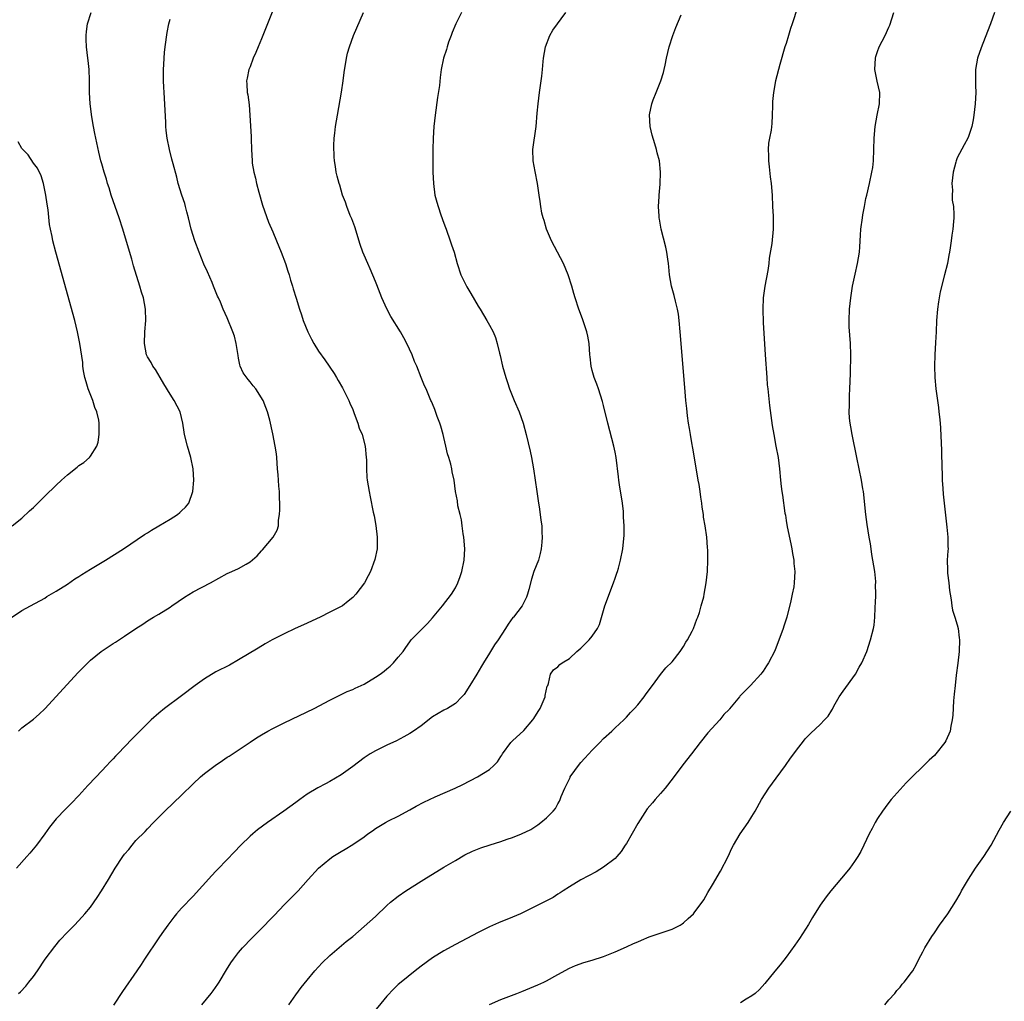
# Model space of a CAD drawing. Units: inches. Extents: x 2619000 to 2622000, y 1476000 to 1479000.
# Drawn here: x 2620087 to 2620259, y 1477144 to 1477316 of the extents above; entities that cross this region are included whole.
import ezdxf

# ---------------------------------------------------------------- set-up
doc = ezdxf.new("R2010")
doc.units = ezdxf.units.IN
doc.header["$MEASUREMENT"] = 0
doc.layers.add('LD26191476_10ft', color=110, linetype='Continuous')

msp = doc.modelspace()

# ---------------------------------------------------------------- linework, layer by layer
at = {"layer": 'LD26191476_10ft'}
for points, elevation in [([(2620131, 1477317.37), (2620129, 1477312.39), (2620128.4, 1477311), (2620128.01, 1477309.99), (2620127.56, 1477309), (2620127, 1477307.51), (2620126.79, 1477307), (2620126.5, 1477305.5), (2620126.38, 1477305), (2620126.42, 1477304.42), (2620126.49, 1477303), (2620126.59, 1477302.59), (2620126.83, 1477300.83), (2620126.97, 1477299), (2620127.18, 1477295.18), (2620127.17, 1477294.83), (2620127.25, 1477293), (2620127.36, 1477291), (2620127.4, 1477290.6), (2620127.64, 1477289), (2620127.94, 1477287.94), (2620128.11, 1477287), (2620128.52, 1477285.48), (2620129.21, 1477283.21), (2620130.25, 1477280.25), (2620131, 1477278.57), (2620131.65, 1477277), (2620132.44, 1477275), (2620133.19, 1477273), (2620133.63, 1477271.63), (2620133.86, 1477271), (2620134.1, 1477270.1), (2620134.46, 1477269), (2620134.58, 1477268.58), (2620135.06, 1477266.94), (2620135.65, 1477265), (2620136.02, 1477264.02), (2620136.31, 1477263), (2620137.11, 1477261), (2620137.75, 1477259.75), (2620138.16, 1477259), (2620139, 1477257.65), (2620140.12, 1477256.12), (2620141.74, 1477253.74), (2620142.15, 1477253), (2620142.46, 1477252.46), (2620143.19, 1477251.19), (2620144.3, 1477249), (2620144.5, 1477248.5), (2620145, 1477247.41), (2620145.28, 1477246.72), (2620145.89, 1477245), (2620146.14, 1477244.14), (2620146.65, 1477243), (2620147.2, 1477241), (2620147.39, 1477239), (2620147.41, 1477238.59), (2620147.41, 1477237), (2620147.49, 1477235.49), (2620147.54, 1477235), (2620147.88, 1477233), (2620148.09, 1477232.09), (2620148.59, 1477229.41), (2620148.74, 1477228.74), (2620149.05, 1477227.05), (2620149.31, 1477225), (2620149.27, 1477223), (2620148.9, 1477221.1), (2620148.12, 1477219), (2620147.74, 1477218.26), (2620147.05, 1477217), (2620145.57, 1477215), (2620145, 1477214.44), (2620144.22, 1477213.78), (2620143.22, 1477213), (2620143, 1477212.86), (2620141, 1477211.84), (2620139.29, 1477211), (2620136.36, 1477209.64), (2620134.94, 1477209), (2620133, 1477208.08), (2620130.87, 1477207), (2620129.68, 1477206.32), (2620128.42, 1477205.58), (2620125, 1477203.49), (2620123.4, 1477202.6), (2620121, 1477201.38), (2620119, 1477200.16), (2620117.39, 1477199), (2620115, 1477197.21), (2620112.02, 1477195), (2620111, 1477194.18), (2620109.66, 1477193), (2620109, 1477192.37), (2620106.34, 1477189.66), (2620103.8, 1477187), (2620103.4, 1477186.6), (2620103, 1477186.17), (2620102.42, 1477185.58), (2620101.9, 1477185), (2620100.01, 1477183), (2620099.51, 1477182.49), (2620099, 1477181.92), (2620098.55, 1477181.45), (2620097, 1477179.72), (2620095.65, 1477178.35), (2620095, 1477177.67), (2620094.65, 1477177.35), (2620093, 1477175.62), (2620091.81, 1477174.19), (2620091, 1477173.03), (2620089.53, 1477171), (2620088.38, 1477169.62), (2620087.85, 1477169), (2620086.04, 1477167)], 9390), ([(2620223, 1477317.9), (2620222.09, 1477315), (2620221.79, 1477314.21), (2620221.41, 1477313), (2620221, 1477311.6), (2620220.79, 1477311), (2620219.9, 1477307.9), (2620219.14, 1477305), (2620218.78, 1477303), (2620218.62, 1477301.38), (2620218.64, 1477301), (2620218.63, 1477300.63), (2620218.56, 1477299), (2620218.47, 1477297.53), (2620218.36, 1477296.36), (2620218.11, 1477295), (2620217.9, 1477294.1), (2620217.87, 1477293), (2620217.92, 1477291.92), (2620217.9, 1477291), (2620218.04, 1477289.96), (2620218.22, 1477288.22), (2620218.4, 1477287), (2620218.54, 1477285), (2620218.61, 1477283), (2620218.71, 1477281.29), (2620218.75, 1477279), (2620218.52, 1477276.52), (2620218.05, 1477273.95), (2620217.95, 1477273), (2620217.79, 1477271.79), (2620217.28, 1477269), (2620216.98, 1477267), (2620216.9, 1477265), (2620217, 1477262.64), (2620217.34, 1477257), (2620217.6, 1477253), (2620217.7, 1477251.7), (2620217.77, 1477251), (2620218.1, 1477248.1), (2620218.58, 1477244.58), (2620218.84, 1477243), (2620219.22, 1477241), (2620219.59, 1477239), (2620219.83, 1477237), (2620220, 1477235), (2620220.12, 1477233.88), (2620220.24, 1477233), (2620220.37, 1477232.37), (2620220.8, 1477229.2), (2620220.87, 1477228.87), (2620221, 1477227.95), (2620221.19, 1477226.81), (2620221.82, 1477223.82), (2620222.02, 1477223), (2620222.14, 1477222.13), (2620222.35, 1477221), (2620222.38, 1477220.38), (2620222.51, 1477219), (2620222.42, 1477217), (2620222.33, 1477216.33), (2620222.09, 1477215), (2620221.85, 1477213.85), (2620221.13, 1477211), (2620220.6, 1477209.4), (2620220.48, 1477209), (2620219, 1477205.09), (2620217.89, 1477203), (2620217.54, 1477202.46), (2620217, 1477201.51), (2620216.75, 1477201.25), (2620216.59, 1477201), (2620214.77, 1477199), (2620212.88, 1477197.12), (2620212.8, 1477197), (2620211.95, 1477195.95), (2620211.08, 1477194.92), (2620211, 1477194.82), (2620210.09, 1477193.91), (2620209.36, 1477193), (2620207.27, 1477190.73), (2620205.94, 1477189), (2620204.43, 1477187), (2620202.88, 1477185.12), (2620201.18, 1477182.82), (2620199.79, 1477181), (2620199, 1477180.07), (2620198.02, 1477179), (2620197.55, 1477178.45), (2620196.63, 1477177.37), (2620195, 1477174.82), (2620193, 1477171.33), (2620192.79, 1477171), (2620192.09, 1477169.91), (2620191.33, 1477169), (2620191, 1477168.67), (2620189, 1477167.13), (2620187.67, 1477166.33), (2620185, 1477164.92), (2620183, 1477163.7), (2620181.91, 1477163), (2620181.37, 1477162.63), (2620181, 1477162.42), (2620180.14, 1477161.86), (2620178.5, 1477161), (2620175, 1477159.27), (2620174.41, 1477159), (2620173, 1477158.4), (2620170.59, 1477157.41), (2620169, 1477156.7), (2620167, 1477155.71), (2620165, 1477154.67), (2620163, 1477153.61), (2620161, 1477152.48), (2620159, 1477151.26), (2620157, 1477149.8), (2620155.98, 1477149), (2620153.52, 1477147), (2620153, 1477146.56), (2620152.2, 1477145.8), (2620151, 1477144.53), (2620148.05, 1477141)], 9440), ([(2620085, 1477210.84), (2620087, 1477212.15), (2620088.51, 1477213), (2620091, 1477214.35), (2620091.39, 1477214.61), (2620093, 1477215.54), (2620095, 1477216.8), (2620096.3, 1477217.7), (2620097, 1477218.11), (2620097.52, 1477218.48), (2620099, 1477219.4), (2620101.65, 1477221), (2620104.8, 1477223), (2620108.5, 1477225.5), (2620109, 1477225.79), (2620109.74, 1477226.26), (2620111.02, 1477227), (2620113, 1477228.2), (2620114.28, 1477229), (2620114.68, 1477229.32), (2620115, 1477229.66), (2620115.7, 1477230.3), (2620116.24, 1477231), (2620116.98, 1477233), (2620117.14, 1477235), (2620117, 1477237), (2620116.6, 1477239), (2620116.01, 1477241), (2620115.53, 1477243), (2620115.45, 1477243.45), (2620115.24, 1477245), (2620114.75, 1477247), (2620113.7, 1477249), (2620113, 1477250.1), (2620111.91, 1477251.91), (2620111.21, 1477253), (2620110.42, 1477254.42), (2620109.97, 1477255), (2620109.66, 1477255.66), (2620109, 1477256.66), (2620108.85, 1477257), (2620108.49, 1477259), (2620108.54, 1477261), (2620108.73, 1477263), (2620108.68, 1477265), (2620108.29, 1477267), (2620107.99, 1477267.99), (2620107.7, 1477269), (2620106.59, 1477272.59), (2620106.26, 1477273.74), (2620105.67, 1477275.67), (2620104.7, 1477279), (2620104.06, 1477281), (2620102.65, 1477285), (2620102.28, 1477286.28), (2620102.03, 1477287), (2620101.8, 1477287.8), (2620101.42, 1477289), (2620101, 1477290.5), (2620100.86, 1477291), (2620100.5, 1477292.5), (2620099.95, 1477295), (2620099.8, 1477295.8), (2620099.55, 1477297), (2620099.26, 1477298.74), (2620098.99, 1477301.01), (2620098.87, 1477303), (2620098.84, 1477305.16), (2620098.77, 1477307), (2620098.59, 1477308.59), (2620098.56, 1477309), (2620098.31, 1477311), (2620098.29, 1477312.29), (2620098.24, 1477313), (2620098.31, 1477313.69), (2620098.51, 1477315), (2620099.12, 1477317)], 9370), ([(2620086.37, 1477191), (2620087, 1477191.56), (2620089, 1477193.12), (2620090.01, 1477193.99), (2620091, 1477194.93), (2620093, 1477197.08), (2620096.79, 1477201.21), (2620097.77, 1477202.23), (2620099, 1477203.45), (2620100.9, 1477205), (2620103, 1477206.35), (2620103.41, 1477206.59), (2620105, 1477207.65), (2620107, 1477209.03), (2620108.22, 1477209.78), (2620109, 1477210.34), (2620110.07, 1477211), (2620111, 1477211.53), (2620113, 1477212.77), (2620113.31, 1477213), (2620115.5, 1477214.5), (2620117, 1477215.41), (2620120.09, 1477217), (2620123, 1477218.63), (2620123.79, 1477219), (2620125, 1477219.54), (2620126.3, 1477220.3), (2620127, 1477220.67), (2620128.27, 1477221.73), (2620129, 1477222.6), (2620129.21, 1477222.79), (2620131.04, 1477225), (2620131.75, 1477226.25), (2620131.96, 1477227), (2620132, 1477228), (2620132.16, 1477229), (2620132.2, 1477229.8), (2620132.14, 1477233), (2620132.06, 1477233.94), (2620132.01, 1477235), (2620131.95, 1477235.95), (2620131.84, 1477237), (2620131.7, 1477239), (2620131.62, 1477239.62), (2620131.42, 1477241), (2620131, 1477243.16), (2620130.45, 1477245.55), (2620130.06, 1477247), (2620129.74, 1477247.74), (2620129.28, 1477249), (2620128, 1477251), (2620127.54, 1477251.54), (2620127, 1477252.24), (2620126.65, 1477252.65), (2620125.82, 1477253.82), (2620125.28, 1477255), (2620125.2, 1477255.21), (2620125, 1477256.39), (2620124.89, 1477256.89), (2620124.58, 1477259), (2620124.25, 1477260.25), (2620124, 1477261), (2620123, 1477263.47), (2620122.29, 1477265), (2620121.79, 1477266.21), (2620121.45, 1477267), (2620121.3, 1477267.3), (2620120.71, 1477268.71), (2620120.62, 1477269), (2620120.34, 1477269.66), (2620119.51, 1477271.51), (2620118.91, 1477272.91), (2620118.06, 1477275), (2620117.29, 1477277), (2620116.68, 1477279), (2620116.22, 1477281), (2620115.93, 1477282.07), (2620115.69, 1477283), (2620115.54, 1477283.54), (2620115.01, 1477285), (2620114.41, 1477287), (2620114.14, 1477288.14), (2620113.5, 1477290.5), (2620113.31, 1477291.31), (2620112.86, 1477293), (2620112.46, 1477295), (2620112.31, 1477296.31), (2620112.26, 1477297), (2620112.24, 1477297.76), (2620111.92, 1477303), (2620111.9, 1477303.9), (2620111.83, 1477305), (2620111.8, 1477306.2), (2620111.83, 1477307), (2620111.9, 1477307.9), (2620111.93, 1477309), (2620112.02, 1477309.98), (2620112.13, 1477311), (2620112.48, 1477313.52), (2620112.78, 1477315), (2620113, 1477315.86)], 9380), ([(2620086.39, 1477145), (2620086.72, 1477145.28), (2620087.69, 1477146.31), (2620088.22, 1477147), (2620089, 1477147.98), (2620089.72, 1477149), (2620091.1, 1477151), (2620092.77, 1477153.23), (2620093.67, 1477154.33), (2620095, 1477155.79), (2620096.21, 1477157), (2620097.56, 1477158.44), (2620098.05, 1477159), (2620099, 1477160.17), (2620100.18, 1477161.82), (2620100.95, 1477163), (2620102.17, 1477165), (2620103.36, 1477167), (2620104.67, 1477169), (2620105, 1477169.46), (2620105.72, 1477170.28), (2620106.3, 1477171), (2620107, 1477171.81), (2620108.58, 1477173.42), (2620109, 1477173.88), (2620110.07, 1477175), (2620112.06, 1477177), (2620113.57, 1477178.43), (2620115, 1477179.8), (2620117, 1477181.78), (2620118.31, 1477183), (2620119, 1477183.57), (2620120.9, 1477185), (2620122.16, 1477185.84), (2620123, 1477186.42), (2620123.36, 1477186.64), (2620127, 1477189.08), (2620128.16, 1477189.84), (2620129, 1477190.36), (2620130.11, 1477191), (2620131, 1477191.48), (2620133, 1477192.46), (2620138.26, 1477195), (2620141, 1477196.44), (2620143, 1477197.42), (2620144.04, 1477197.96), (2620145, 1477198.32), (2620145.46, 1477198.54), (2620146.47, 1477199), (2620147, 1477199.27), (2620149, 1477200.45), (2620149.8, 1477201), (2620150.49, 1477201.51), (2620151, 1477201.94), (2620151.59, 1477202.41), (2620152.17, 1477203), (2620153, 1477203.96), (2620153.85, 1477205), (2620154.33, 1477205.67), (2620155, 1477206.68), (2620155.27, 1477207), (2620157, 1477208.75), (2620157.23, 1477209), (2620158.12, 1477209.88), (2620159, 1477210.86), (2620160.75, 1477213), (2620162.31, 1477215), (2620163, 1477216.14), (2620163.45, 1477217), (2620163.86, 1477218.14), (2620164.13, 1477219), (2620164.53, 1477221), (2620164.66, 1477223), (2620164.49, 1477225), (2620164.37, 1477225.63), (2620164.17, 1477227), (2620164.07, 1477228.07), (2620163.82, 1477229), (2620163.46, 1477230.54), (2620163.39, 1477231.39), (2620163.04, 1477233), (2620162.77, 1477235), (2620162.45, 1477236.45), (2620162.37, 1477237), (2620162.2, 1477237.8), (2620161.83, 1477239), (2620161.61, 1477239.61), (2620161.33, 1477241), (2620161, 1477242.48), (2620160.88, 1477243), (2620160.47, 1477244.47), (2620160.28, 1477245), (2620159.82, 1477246.18), (2620159.41, 1477247.41), (2620159, 1477248.42), (2620158.83, 1477248.83), (2620158.73, 1477249), (2620157.87, 1477251), (2620157.58, 1477251.58), (2620157.03, 1477253), (2620156.22, 1477255), (2620155.84, 1477255.84), (2620155.44, 1477257), (2620154.51, 1477259), (2620153.95, 1477259.95), (2620153.36, 1477261), (2620151.71, 1477263.71), (2620151, 1477265.06), (2620150.13, 1477267), (2620149.25, 1477269.25), (2620149, 1477269.84), (2620148.08, 1477272.08), (2620147.63, 1477273), (2620147, 1477274.46), (2620146.78, 1477275), (2620146.32, 1477276.32), (2620145.4, 1477279.4), (2620144.84, 1477280.84), (2620144.57, 1477281.43), (2620143.95, 1477283), (2620143.75, 1477283.75), (2620143.22, 1477285), (2620142.72, 1477286.72), (2620142.61, 1477287), (2620142.3, 1477288.3), (2620142.12, 1477289), (2620141.98, 1477290.02), (2620141.81, 1477291), (2620141.73, 1477291.73), (2620141.68, 1477293.68), (2620141.75, 1477295), (2620141.84, 1477295.84), (2620141.99, 1477297), (2620142.32, 1477299), (2620143.03, 1477303.03), (2620143.35, 1477305), (2620143.53, 1477306.47), (2620143.91, 1477309), (2620144.11, 1477309.89), (2620144.42, 1477311), (2620145.15, 1477313), (2620145.7, 1477314.3), (2620146.91, 1477317)], 9400), ([(2620164.07, 1477317), (2620163.06, 1477315), (2620162.47, 1477313.53), (2620162.24, 1477313), (2620161.81, 1477311.81), (2620161.56, 1477311), (2620161.46, 1477310.54), (2620160.94, 1477309), (2620160.54, 1477307), (2620160.36, 1477305.64), (2620160.21, 1477304.21), (2620159.89, 1477302.11), (2620159.45, 1477299), (2620159.25, 1477297), (2620159.12, 1477295), (2620159.08, 1477293), (2620159.07, 1477289), (2620159.15, 1477287), (2620159.43, 1477285), (2620159.77, 1477283.77), (2620159.96, 1477283), (2620160.45, 1477281.55), (2620161, 1477280.09), (2620161.29, 1477279.29), (2620161.38, 1477279), (2620162.1, 1477277), (2620162.3, 1477276.3), (2620162.79, 1477275), (2620163.33, 1477273), (2620163.96, 1477271), (2620165, 1477268.89), (2620165.74, 1477267.74), (2620167, 1477265.5), (2620167.33, 1477265), (2620168.54, 1477263), (2620169, 1477262.2), (2620169.62, 1477261), (2620170.05, 1477260.05), (2620170.36, 1477259), (2620170.75, 1477257.25), (2620170.87, 1477256.87), (2620171.28, 1477255), (2620171.84, 1477253), (2620172.14, 1477252.14), (2620172.49, 1477251), (2620173.29, 1477249), (2620174.18, 1477247), (2620174.91, 1477245), (2620175.43, 1477243), (2620176.11, 1477240.11), (2620176.34, 1477239), (2620176.68, 1477237), (2620177.26, 1477233), (2620177.56, 1477231), (2620177.69, 1477230.31), (2620177.89, 1477229), (2620178.01, 1477228.01), (2620178.16, 1477227), (2620178.17, 1477225.83), (2620178.2, 1477225), (2620178.14, 1477224.14), (2620178.02, 1477223), (2620177.86, 1477222.14), (2620177.56, 1477221), (2620176.78, 1477219), (2620176.34, 1477217.66), (2620175.86, 1477215.86), (2620175.66, 1477215), (2620175.49, 1477214.51), (2620174.69, 1477213), (2620173.18, 1477211), (2620173.09, 1477210.91), (2620172.26, 1477209.74), (2620171.81, 1477209), (2620170.51, 1477207), (2620169.87, 1477206.13), (2620169, 1477204.65), (2620167.94, 1477203), (2620167.6, 1477202.4), (2620166.74, 1477201), (2620165.55, 1477199), (2620164.55, 1477197.45), (2620164.14, 1477197), (2620163, 1477195.85), (2620161.61, 1477195), (2620161, 1477194.67), (2620159, 1477193.49), (2620157, 1477191.94), (2620155.65, 1477191), (2620155, 1477190.58), (2620153.99, 1477190.01), (2620152.67, 1477189.33), (2620151, 1477188.55), (2620149, 1477187.55), (2620148.07, 1477187), (2620147, 1477186.3), (2620145, 1477184.79), (2620143, 1477183.36), (2620141, 1477182.18), (2620140.21, 1477181.79), (2620138.91, 1477181.09), (2620137, 1477179.93), (2620135.72, 1477179), (2620135, 1477178.51), (2620132.95, 1477177), (2620130.05, 1477175), (2620128.29, 1477173.71), (2620127.46, 1477173), (2620127, 1477172.58), (2620125.37, 1477171), (2620124.2, 1477169.8), (2620123, 1477168.51), (2620121.27, 1477166.73), (2620121, 1477166.44), (2620120.28, 1477165.72), (2620117, 1477162.1), (2620115, 1477159.98), (2620114.13, 1477159), (2620113.62, 1477158.38), (2620112.57, 1477157), (2620111.55, 1477155.55), (2620111, 1477154.76), (2620108.5, 1477151), (2620107.88, 1477150.12), (2620107.13, 1477149), (2620104.64, 1477145.36), (2620103.03, 1477142.97)], 9410), ([(2620118.53, 1477143), (2620120.17, 1477145), (2620120.53, 1477145.47), (2620121.36, 1477146.64), (2620121.59, 1477147), (2620122.87, 1477149.13), (2620123.63, 1477150.37), (2620124.07, 1477151), (2620125, 1477152.21), (2620125.69, 1477153), (2620127.3, 1477154.7), (2620129.62, 1477157), (2620130.28, 1477157.72), (2620131, 1477158.44), (2620131.26, 1477158.74), (2620133, 1477160.58), (2620134.2, 1477161.8), (2620135, 1477162.58), (2620135.41, 1477163), (2620137.2, 1477165), (2620139.02, 1477166.98), (2620141, 1477168.63), (2620141.51, 1477169), (2620143, 1477169.92), (2620143.69, 1477170.31), (2620145, 1477171.14), (2620147, 1477172.49), (2620147.68, 1477173), (2620148.46, 1477173.54), (2620149, 1477173.95), (2620150.76, 1477175), (2620151.27, 1477175.27), (2620153, 1477176.12), (2620155, 1477177.23), (2620156.13, 1477177.87), (2620157.46, 1477178.54), (2620159.48, 1477179.48), (2620162.97, 1477181), (2620164.34, 1477181.66), (2620166.87, 1477183), (2620169, 1477184.31), (2620169.76, 1477185), (2620170.39, 1477185.61), (2620171, 1477186.56), (2620171.18, 1477186.82), (2620171.29, 1477187), (2620172.73, 1477189), (2620173, 1477189.3), (2620175, 1477191.13), (2620176.59, 1477193), (2620176.77, 1477193.23), (2620177.55, 1477194.45), (2620177.88, 1477195), (2620178.76, 1477197), (2620178.77, 1477197.23), (2620179.12, 1477198.88), (2620179.19, 1477199), (2620179.35, 1477199.35), (2620179.66, 1477201), (2620180.22, 1477201.78), (2620181, 1477202.31), (2620181.32, 1477202.68), (2620181.71, 1477203), (2620183, 1477203.74), (2620184.32, 1477205), (2620185, 1477205.55), (2620186.45, 1477207), (2620187, 1477207.66), (2620187.95, 1477209), (2620188.28, 1477209.72), (2620189.24, 1477213), (2620190.75, 1477217), (2620191, 1477217.84), (2620191.3, 1477218.7), (2620191.42, 1477219), (2620191.6, 1477219.6), (2620191.97, 1477221), (2620192.38, 1477223), (2620192.63, 1477225.37), (2620192.62, 1477227), (2620192.5, 1477228.5), (2620192.5, 1477229), (2620192.46, 1477229.54), (2620192.29, 1477231), (2620191.79, 1477234.21), (2620191.68, 1477235), (2620191.62, 1477235.62), (2620191.18, 1477239), (2620191, 1477239.91), (2620190.77, 1477241), (2620189.76, 1477245), (2620189, 1477248.12), (2620188.81, 1477248.81), (2620188.1, 1477251), (2620187.82, 1477251.82), (2620187.36, 1477253), (2620187, 1477254.23), (2620186.81, 1477255), (2620186.62, 1477256.62), (2620186.6, 1477257), (2620186.44, 1477259), (2620186.24, 1477260.24), (2620186.04, 1477261), (2620185.57, 1477262.43), (2620185.3, 1477263.3), (2620184.67, 1477265), (2620184, 1477267), (2620183.76, 1477267.76), (2620183.41, 1477269), (2620182.8, 1477271), (2620181.97, 1477273), (2620179.88, 1477277), (2620179, 1477279), (2620178.55, 1477280.55), (2620178.38, 1477281), (2620178.19, 1477281.81), (2620177.98, 1477283), (2620177.86, 1477283.86), (2620177.68, 1477285), (2620177.4, 1477287), (2620177, 1477289.14), (2620176.63, 1477291), (2620176.59, 1477293), (2620177.18, 1477297), (2620177.35, 1477299.35), (2620177.5, 1477301), (2620177.76, 1477303), (2620178.18, 1477305.82), (2620178.31, 1477307), (2620178.41, 1477308.41), (2620178.47, 1477309), (2620178.8, 1477311), (2620179.59, 1477313), (2620180.1, 1477313.9), (2620182.35, 1477317)], 9420), ([(2620133.82, 1477143), (2620135, 1477144.79), (2620135.95, 1477146.05), (2620137, 1477147.35), (2620138.37, 1477149), (2620139.63, 1477150.37), (2620141, 1477151.66), (2620143.88, 1477154.12), (2620145, 1477154.99), (2620147, 1477156.73), (2620149, 1477158.53), (2620151, 1477160.42), (2620151.65, 1477161), (2620153, 1477162.08), (2620154.29, 1477163), (2620157, 1477164.68), (2620157.48, 1477165), (2620161, 1477167.17), (2620163, 1477168.35), (2620164.68, 1477169.32), (2620166.01, 1477169.99), (2620167.45, 1477170.55), (2620169.08, 1477171.08), (2620171, 1477171.65), (2620172.06, 1477172.06), (2620173, 1477172.34), (2620174.58, 1477173), (2620176.23, 1477173.77), (2620177.44, 1477174.56), (2620178, 1477175), (2620179, 1477175.82), (2620180.18, 1477177), (2620180.57, 1477177.43), (2620181, 1477178.26), (2620181.29, 1477178.71), (2620181.39, 1477179), (2620181.56, 1477179.56), (2620182.17, 1477181), (2620183.12, 1477182.88), (2620183.15, 1477183), (2620184.77, 1477185.23), (2620185, 1477185.51), (2620185.73, 1477186.27), (2620187, 1477187.7), (2620188.36, 1477189), (2620189, 1477189.7), (2620190.43, 1477191), (2620191, 1477191.56), (2620192.56, 1477193), (2620193, 1477193.44), (2620193.74, 1477194.26), (2620194.43, 1477195), (2620195, 1477195.64), (2620196.09, 1477197), (2620196.47, 1477197.53), (2620197.59, 1477199), (2620199, 1477200.94), (2620199.89, 1477202.11), (2620201, 1477203.16), (2620202.44, 1477205), (2620203, 1477205.85), (2620203.41, 1477206.59), (2620203.72, 1477207), (2620204.52, 1477208.52), (2620204.75, 1477209), (2620205.36, 1477210.64), (2620205.52, 1477211), (2620205.79, 1477211.79), (2620206.13, 1477213), (2620206.55, 1477214.55), (2620206.64, 1477215), (2620207.01, 1477217), (2620207.22, 1477219), (2620207.28, 1477221), (2620207.26, 1477222.74), (2620207.21, 1477223.21), (2620207.09, 1477225), (2620206.8, 1477227), (2620206.54, 1477228.54), (2620206.49, 1477229), (2620206.29, 1477230.29), (2620206.24, 1477231), (2620206.04, 1477232.04), (2620205.94, 1477233), (2620205.74, 1477234.26), (2620205.59, 1477235), (2620205, 1477238.55), (2620204.63, 1477240.63), (2620204.45, 1477241.55), (2620204.21, 1477243), (2620204.07, 1477244.07), (2620203.91, 1477245), (2620203.73, 1477246.27), (2620203.6, 1477247.6), (2620203.44, 1477249), (2620203.24, 1477251.24), (2620202.44, 1477261), (2620202.26, 1477263), (2620202.12, 1477264.12), (2620201.97, 1477265), (2620201.6, 1477266.4), (2620201.4, 1477267.4), (2620201, 1477268.63), (2620200.9, 1477269), (2620200.56, 1477271), (2620200.43, 1477272.44), (2620200.37, 1477273), (2620200.24, 1477273.75), (2620200.08, 1477275), (2620199.89, 1477275.89), (2620199.12, 1477279), (2620198.8, 1477280.8), (2620198.75, 1477281), (2620198.72, 1477281.28), (2620198.61, 1477283), (2620198.72, 1477284.72), (2620198.72, 1477285), (2620198.92, 1477286.92), (2620198.98, 1477289.02), (2620198.77, 1477291), (2620198.4, 1477292.4), (2620198.27, 1477293), (2620197.96, 1477293.96), (2620197.5, 1477295.5), (2620197.15, 1477297), (2620197.05, 1477299.05), (2620197.44, 1477301), (2620197.68, 1477301.68), (2620198.2, 1477303), (2620199.03, 1477305), (2620199.49, 1477306.51), (2620199.62, 1477307), (2620199.77, 1477307.77), (2620200.04, 1477309), (2620200.51, 1477311), (2620201.15, 1477313), (2620201.64, 1477314.36), (2620202.62, 1477316.62)], 9430), ([(2620169, 1477143.07), (2620171, 1477143.95), (2620173.79, 1477145), (2620174.66, 1477145.34), (2620176.08, 1477145.92), (2620177.48, 1477146.52), (2620178.52, 1477147), (2620179, 1477147.24), (2620181, 1477148.33), (2620183, 1477149.44), (2620184.07, 1477149.93), (2620185.54, 1477150.46), (2620187, 1477150.87), (2620189, 1477151.5), (2620191, 1477152.31), (2620193, 1477153.18), (2620194.24, 1477153.76), (2620195, 1477154.08), (2620195.63, 1477154.37), (2620197, 1477154.93), (2620199.95, 1477155.95), (2620201, 1477156.28), (2620202.4, 1477157), (2620202.77, 1477157.23), (2620203, 1477157.4), (2620203.85, 1477158.15), (2620204.75, 1477159), (2620205, 1477159.31), (2620206.26, 1477161), (2620206.56, 1477161.44), (2620207.3, 1477162.7), (2620208.07, 1477164.07), (2620209.52, 1477166.48), (2620210.82, 1477169), (2620211.51, 1477170.49), (2620211.79, 1477171), (2620212.95, 1477173), (2620214.35, 1477175), (2620215, 1477176.04), (2620215.58, 1477177), (2620216.71, 1477179), (2620217.99, 1477181), (2620219.24, 1477182.76), (2620220.89, 1477185), (2620221.75, 1477186.25), (2620222.35, 1477187), (2620223, 1477187.93), (2620223.9, 1477189), (2620224.37, 1477189.63), (2620225.36, 1477190.64), (2620227, 1477192.18), (2620227.72, 1477193), (2620228.37, 1477193.63), (2620229, 1477194.69), (2620229.13, 1477194.87), (2620229.17, 1477195), (2620229.37, 1477195.37), (2620230.32, 1477197), (2620231, 1477198.01), (2620233.19, 1477201), (2620233.8, 1477202.2), (2620234.29, 1477203), (2620235.13, 1477205), (2620235.8, 1477207), (2620236.34, 1477209), (2620236.42, 1477209.58), (2620236.58, 1477211), (2620236.61, 1477212.61), (2620236.63, 1477213), (2620236.67, 1477213.33), (2620236.72, 1477215), (2620236.7, 1477216.7), (2620236.73, 1477217), (2620236.73, 1477217.27), (2620236.53, 1477219), (2620236.23, 1477221), (2620236.02, 1477221.98), (2620235.9, 1477223), (2620235.82, 1477223.82), (2620235.54, 1477225), (2620235.21, 1477227.21), (2620234.98, 1477228.98), (2620234.55, 1477233), (2620234.48, 1477233.52), (2620234.24, 1477235), (2620233.39, 1477239), (2620232.61, 1477243), (2620232.37, 1477244.37), (2620232.24, 1477245), (2620232.13, 1477245.86), (2620232.06, 1477247), (2620232.12, 1477248.12), (2620232.1, 1477249), (2620232.13, 1477249.87), (2620232.2, 1477251), (2620232.28, 1477253.72), (2620232.34, 1477257), (2620232.28, 1477259), (2620232.08, 1477261.92), (2620232.03, 1477263), (2620232.1, 1477265), (2620232.35, 1477267), (2620232.67, 1477269), (2620233.11, 1477271.11), (2620233.54, 1477273), (2620233.86, 1477275), (2620233.95, 1477275.95), (2620234.05, 1477277.95), (2620234.13, 1477279), (2620234.38, 1477281), (2620234.46, 1477281.54), (2620234.72, 1477283), (2620235, 1477284.37), (2620235.14, 1477285), (2620235.62, 1477287), (2620236.06, 1477289), (2620236.18, 1477289.82), (2620236.32, 1477291), (2620236.4, 1477293), (2620236.44, 1477295), (2620236.62, 1477297), (2620236.99, 1477299), (2620237.39, 1477301), (2620237.42, 1477303), (2620236.99, 1477304.99), (2620236.58, 1477307), (2620236.65, 1477309), (2620236.72, 1477309.28), (2620237, 1477310.17), (2620237.3, 1477311), (2620238.35, 1477313), (2620239, 1477314.44), (2620239.19, 1477314.81), (2620239.89, 1477317)], 9450), ([(2620257.53, 1477317), (2620256.83, 1477315), (2620256.34, 1477313.66), (2620255.21, 1477310.79), (2620254.59, 1477309), (2620254.22, 1477307), (2620254.19, 1477305), (2620254.2, 1477304.2), (2620254.26, 1477303), (2620254.17, 1477301), (2620253.93, 1477299), (2620253.81, 1477298.19), (2620253.56, 1477297), (2620253, 1477295.29), (2620252.88, 1477295), (2620252.21, 1477293.79), (2620251, 1477291.54), (2620250.8, 1477291), (2620250.75, 1477290.75), (2620250.29, 1477289), (2620250.09, 1477287), (2620250.17, 1477285.83), (2620250.13, 1477285), (2620250.12, 1477284.12), (2620250.33, 1477283), (2620250.42, 1477281.58), (2620250.42, 1477281), (2620250.38, 1477280.39), (2620250.23, 1477279), (2620250.04, 1477277.96), (2620249.93, 1477277), (2620249.76, 1477275.76), (2620249.63, 1477275), (2620249.52, 1477274.48), (2620249.28, 1477273), (2620248.8, 1477271), (2620248.04, 1477268.04), (2620247.82, 1477267), (2620247.73, 1477266.27), (2620247.52, 1477265), (2620247.39, 1477263), (2620247.3, 1477261), (2620247.17, 1477259.17), (2620247.06, 1477257), (2620247.01, 1477255), (2620247.07, 1477253), (2620247.25, 1477251), (2620247.53, 1477249), (2620247.73, 1477247.73), (2620247.81, 1477247), (2620247.88, 1477246.12), (2620248.02, 1477245), (2620248.1, 1477244.1), (2620248.23, 1477240.23), (2620248.3, 1477237), (2620248.34, 1477236.34), (2620248.38, 1477235), (2620248.46, 1477233.54), (2620248.56, 1477232.56), (2620248.7, 1477231), (2620249.2, 1477226.8), (2620249.36, 1477225), (2620249.36, 1477223.36), (2620249.39, 1477223), (2620249.38, 1477222.62), (2620249.25, 1477221), (2620249.28, 1477219.28), (2620249.28, 1477219), (2620249.3, 1477218.7), (2620249.53, 1477217), (2620249.67, 1477215.67), (2620249.77, 1477215), (2620249.97, 1477214.03), (2620250.05, 1477213), (2620250.2, 1477212.2), (2620250.59, 1477211), (2620251, 1477209.62), (2620251.16, 1477209), (2620251.36, 1477207.36), (2620251.39, 1477207), (2620251.32, 1477205), (2620251.09, 1477202.91), (2620250.83, 1477200.83), (2620250.62, 1477199), (2620250.49, 1477197.51), (2620250.35, 1477196.35), (2620250.21, 1477193.79), (2620250.11, 1477193), (2620249.87, 1477191.87), (2620249.75, 1477191), (2620249, 1477189.28), (2620248.85, 1477189), (2620247.25, 1477187), (2620247, 1477186.74), (2620246.1, 1477185.9), (2620245, 1477184.81), (2620243.09, 1477183), (2620242.06, 1477181.94), (2620239.42, 1477179), (2620239, 1477178.51), (2620238.36, 1477177.64), (2620237.89, 1477177), (2620237, 1477175.67), (2620236.61, 1477175), (2620236.07, 1477173.93), (2620235.57, 1477173), (2620234.63, 1477171), (2620234.09, 1477169.91), (2620233.58, 1477169), (2620233, 1477168.17), (2620232.16, 1477167), (2620231.66, 1477166.34), (2620228.86, 1477163), (2620228.02, 1477161.98), (2620227, 1477160.5), (2620225.65, 1477158.35), (2620224.9, 1477157.1), (2620223.35, 1477154.65), (2620222.54, 1477153.46), (2620221, 1477151.4), (2620219.95, 1477150.05), (2620219, 1477148.92), (2620217.26, 1477146.74), (2620216.31, 1477145.69), (2620215.55, 1477145), (2620215, 1477144.57), (2620214.02, 1477144.02), (2620213, 1477143.4)], 9460), ([(2620085.29, 1477227), (2620087, 1477228.34), (2620088.35, 1477229.65), (2620089, 1477230.23), (2620089.81, 1477231), (2620091, 1477232.19), (2620093, 1477234.14), (2620093.91, 1477235), (2620095, 1477235.96), (2620096.71, 1477237.29), (2620097, 1477237.58), (2620097.87, 1477238.13), (2620098.82, 1477239), (2620099, 1477239.23), (2620100.11, 1477241), (2620100.35, 1477241.65), (2620100.55, 1477243), (2620100.53, 1477244.53), (2620100.56, 1477245), (2620100.49, 1477245.51), (2620100.14, 1477247), (2620099.77, 1477247.77), (2620099.41, 1477249), (2620098.63, 1477251), (2620098.24, 1477252.24), (2620098.05, 1477253), (2620097.82, 1477254.18), (2620097.7, 1477255), (2620097.65, 1477255.65), (2620097.17, 1477259), (2620096.77, 1477261), (2620096.26, 1477263), (2620092.94, 1477275), (2620092.41, 1477277), (2620092.28, 1477277.72), (2620092, 1477279), (2620091.85, 1477279.85), (2620091.59, 1477282.41), (2620091.41, 1477283.41), (2620091.18, 1477285), (2620090.77, 1477287), (2620090.35, 1477288.35), (2620089.71, 1477289.71), (2620089, 1477290.61), (2620088.08, 1477292.08), (2620087.13, 1477293), (2620087, 1477293.16), (2620086.36, 1477294.36)], 9360), ([(2620238.29, 1477143), (2620239, 1477143.88), (2620240.05, 1477145), (2620240.44, 1477145.56), (2620241, 1477146.14), (2620241.36, 1477146.64), (2620241.72, 1477147), (2620243, 1477148.67), (2620243.22, 1477149), (2620243.84, 1477150.16), (2620244.3, 1477151), (2620245, 1477152.33), (2620245.32, 1477153), (2620246.53, 1477155), (2620247, 1477155.64), (2620247.9, 1477157), (2620249.34, 1477159), (2620250.78, 1477161.22), (2620251.5, 1477162.5), (2620251.78, 1477163), (2620252.96, 1477165.04), (2620254.24, 1477167), (2620255.65, 1477169), (2620256.96, 1477171), (2620258.36, 1477173.64), (2620259.1, 1477175), (2620260.41, 1477177)], 9470)]:
    msp.add_lwpolyline(points, dxfattribs=dict(at, elevation=elevation))

doc.saveas('drawing.dxf')
